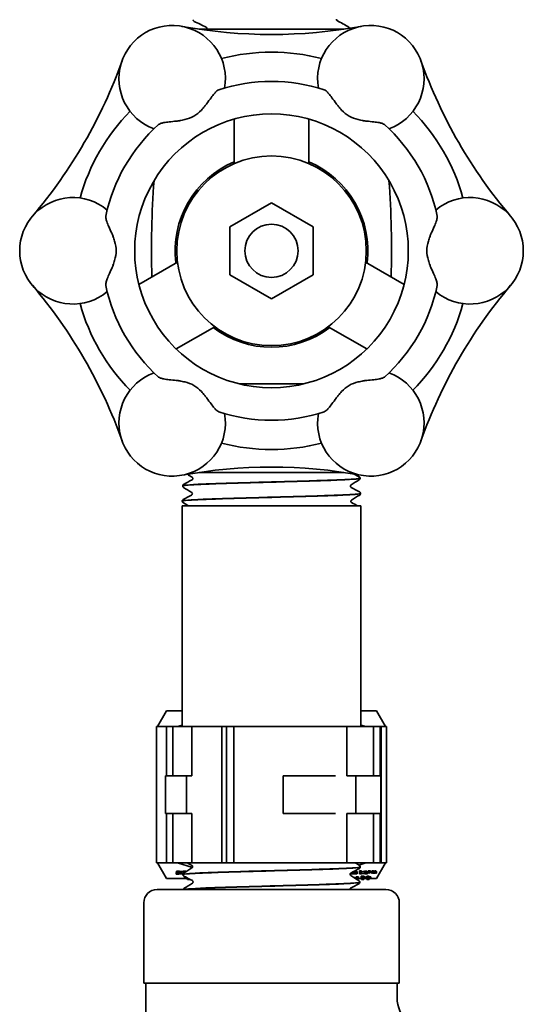
# Model space of a CAD drawing. Units: inches. Extents: x -2 to 184, y 6 to 125.
# Drawn here: x 50 to 52, y 73 to 77 of the extents above; entities that cross this region are included whole.
import ezdxf

# ---------------------------------------------------------------- set-up
doc = ezdxf.new("R2010")
doc.units = ezdxf.units.IN
doc.header["$LTSCALE"] = 12.307692
doc.header["$MEASUREMENT"] = 0
doc.layers.add('Visible Edges(ANSI)', color=7, linetype='Continuous', lineweight=35)

msp = doc.modelspace()

# ---------------------------------------------------------------- linework, layer by layer
at = {"layer": 'Visible Edges(ANSI)'}
for p, q in [((50.835, 77.3915), (51.1546, 77.3915)), ((51.1946, 77.3915), (51.1546, 77.3915)), ((51.1946, 77.3915), (51.5141, 77.3915)), ((50.9996, 76.7607), (50.9996, 76.9697)), ((51.3496, 76.9697), (51.3496, 76.7607)), ((51.1746, 76.5767), (50.9796, 76.4641)), ((51.3696, 76.4641), (51.1746, 76.5767)), ((50.9796, 76.4641), (50.9796, 76.239)), ((51.3696, 76.239), (51.3696, 76.4641)), ((50.5517, 76.194), (50.7327, 76.2985)), ((51.6164, 76.2985), (51.7974, 76.194)), ((50.9796, 76.239), (51.1746, 76.1264)), ((51.1746, 76.1264), (51.3696, 76.239)), ((50.9077, 75.9954), (50.7267, 75.8909)), ((51.6224, 75.8909), (51.4414, 75.9954)), ((51.0256, 75.7265), (51.1125, 75.7265)), ((51.1125, 75.7265), (51.2366, 75.7265)), ((51.2366, 75.7265), (51.3235, 75.7265)), ((50.835, 75.3115), (51.1546, 75.3115)), ((51.1946, 75.3115), (51.1546, 75.3115)), ((51.1946, 75.3115), (51.5141, 75.3115)), ((51.5905, 75.2846), (51.5905, 75.2838)), ((50.7575, 75.2488), (50.7575, 75.2481)), ((51.5927, 75.2131), (51.5927, 75.2123)), ((50.7546, 75.154), (51.5946, 75.154)), ((50.7546, 74.1189), (50.7546, 75.154)), ((50.7553, 75.1773), (50.7553, 75.1766)), ((51.5946, 74.1189), (51.5946, 75.154)), ((50.6391, 74.1195), (50.6814, 74.1927)), ((50.6814, 74.1927), (50.7546, 74.1927)), ((51.5946, 74.1927), (51.6677, 74.1927)), ((51.6677, 74.1927), (51.71, 74.1195)), ((50.6572, 74.1189), (50.6344, 74.1189)), ((50.6344, 73.4792), (50.6344, 74.1189)), ((50.6572, 74.1189), (50.681, 74.1189)), ((50.6842, 74.1189), (50.681, 74.1189)), ((50.681, 73.8876), (50.681, 74.1189)), ((50.6842, 74.1189), (50.7063, 74.1189)), ((50.711, 74.1189), (50.7063, 74.1189)), ((50.8005, 74.1189), (50.711, 74.1189)), ((50.711, 73.8876), (50.711, 74.1189)), ((50.7546, 74.1261), (50.7324, 74.1195)), ((50.8098, 74.1189), (50.8005, 74.1189)), ((50.8005, 73.8876), (50.8005, 74.1189)), ((50.8098, 74.1189), (50.8434, 74.1189)), ((50.8701, 74.1189), (50.8434, 74.1189)), ((50.8701, 74.1189), (50.9411, 74.1189)), ((50.9411, 73.4792), (50.9411, 74.1189)), ((50.9626, 74.1189), (50.9411, 74.1189)), ((50.998, 74.1189), (50.9626, 74.1189)), ((50.9626, 73.4792), (50.9626, 74.1189)), ((50.998, 74.1189), (51.022, 74.1189)), ((50.998, 73.4792), (50.998, 74.1189)), ((51.022, 74.1189), (51.2296, 74.1189)), ((51.2296, 74.1189), (51.2383, 74.1189)), ((51.3913, 74.1189), (51.2383, 74.1189)), ((51.3913, 74.1189), (51.4195, 74.1189)), ((51.4561, 74.1189), (51.4195, 74.1189)), ((51.4561, 74.1189), (51.4822, 74.1189)), ((51.5174, 74.1189), (51.4822, 74.1189)), ((51.5174, 74.1189), (51.5283, 74.1189)), ((51.5283, 74.1189), (51.6539, 74.1189)), ((51.5283, 73.8876), (51.5283, 74.1189)), ((51.6168, 74.1195), (51.5946, 74.1261)), ((51.6539, 74.1189), (51.6604, 74.1189)), ((51.6539, 73.8876), (51.6539, 74.1189)), ((51.6844, 74.1189), (51.6604, 74.1189)), ((51.6844, 73.8876), (51.6844, 74.1189)), ((51.6844, 74.1189), (51.6896, 74.1189)), ((51.7059, 74.1189), (51.6896, 74.1189)), ((51.6896, 73.4792), (51.6896, 74.1189)), ((51.7059, 74.1189), (51.7152, 74.1189)), ((51.7152, 73.4792), (51.7152, 74.1189)), ((50.6775, 73.8876), (50.7755, 73.8876)), ((50.6775, 73.7105), (50.6775, 73.8876)), ((50.7755, 73.7105), (50.7755, 73.8876)), ((50.8007, 73.8876), (50.7755, 73.8876)), ((51.2296, 73.7105), (51.2296, 73.8876)), ((51.4751, 73.8876), (51.2296, 73.8876)), ((51.5713, 73.8876), (51.5277, 73.8876)), ((51.5713, 73.8876), (51.6874, 73.8876)), ((51.5713, 73.7105), (51.5713, 73.8876)), ((51.6874, 73.7105), (51.6874, 73.8876)), ((50.6775, 73.7105), (50.7755, 73.7105)), ((50.681, 73.4792), (50.681, 73.7105)), ((50.711, 73.4792), (50.711, 73.7105)), ((50.8007, 73.7105), (50.7755, 73.7105)), ((50.8005, 73.4792), (50.8005, 73.7105)), ((51.4751, 73.7105), (51.2296, 73.7105)), ((51.5713, 73.7105), (51.5277, 73.7105)), ((51.5283, 73.4792), (51.5283, 73.7105)), ((51.5713, 73.7105), (51.6874, 73.7105)), ((51.6539, 73.4792), (51.6539, 73.7105)), ((51.6844, 73.4792), (51.6844, 73.7105)), ((50.6344, 73.4792), (50.6572, 73.4792)), ((50.6814, 73.4053), (50.6391, 73.4786)), ((50.681, 73.4792), (50.6572, 73.4792)), ((50.681, 73.4792), (50.6842, 73.4792)), ((50.7063, 73.4792), (50.6842, 73.4792)), ((50.7063, 73.4792), (50.711, 73.4792)), ((50.711, 73.4792), (50.8005, 73.4792)), ((50.7324, 73.4786), (50.8031, 73.4574)), ((50.8005, 73.4792), (50.8098, 73.4792)), ((50.8434, 73.4792), (50.8098, 73.4792)), ((50.8434, 73.4792), (50.8701, 73.4792)), ((50.9411, 73.4792), (50.8701, 73.4792)), ((50.9411, 73.4792), (50.9626, 73.4792)), ((50.9626, 73.4792), (50.998, 73.4792)), ((50.998, 73.4792), (51.022, 73.4792)), ((51.022, 73.4792), (51.2296, 73.4792)), ((51.2296, 73.4792), (51.2383, 73.4792)), ((51.3913, 73.4792), (51.2383, 73.4792)), ((51.3913, 73.4792), (51.4195, 73.4792)), ((51.4561, 73.4792), (51.4195, 73.4792)), ((51.4561, 73.4792), (51.4822, 73.4792)), ((51.5174, 73.4792), (51.4822, 73.4792)), ((51.5174, 73.4792), (51.5283, 73.4792)), ((51.5283, 73.4792), (51.6539, 73.4792)), ((51.5846, 73.4689), (51.6168, 73.4786)), ((51.6539, 73.4792), (51.6604, 73.4792)), ((51.6844, 73.4792), (51.6604, 73.4792)), ((51.71, 73.4786), (51.6677, 73.4053)), ((51.6844, 73.4792), (51.6896, 73.4792)), ((51.7059, 73.4792), (51.6896, 73.4792)), ((51.7059, 73.4792), (51.7152, 73.4792)), ((50.7269, 73.4339), (50.7292, 73.4343)), ((50.7269, 73.4339), (50.7269, 73.426)), ((50.7269, 73.426), (50.7445, 73.429)), ((50.7395, 73.426), (50.7269, 73.426)), ((50.7292, 73.4394), (50.7418, 73.4394)), ((50.7292, 73.4394), (50.7292, 73.4316)), ((50.7445, 73.429), (50.7292, 73.4316)), ((50.7292, 73.4316), (50.7418, 73.4316)), ((50.7509, 73.4279), (50.7395, 73.426)), ((50.7418, 73.4394), (50.7508, 73.4379)), ((50.7418, 73.4394), (50.7418, 73.4316)), ((50.7418, 73.4316), (50.7508, 73.4301)), ((50.7508, 73.4379), (50.7598, 73.4394)), ((50.7508, 73.4379), (50.7508, 73.4301)), ((50.7508, 73.4301), (50.7598, 73.4316)), ((50.7589, 73.4266), (50.7509, 73.4279)), ((50.7606, 73.4296), (50.7572, 73.429)), ((50.7572, 73.429), (50.7598, 73.4286)), ((50.7598, 73.4394), (50.7725, 73.4394)), ((50.7598, 73.4394), (50.7598, 73.4316)), ((50.7598, 73.4316), (50.763, 73.4316)), ((50.7725, 73.4394), (50.7725, 73.4374)), ((51.5571, 73.4366), (51.5571, 73.4317)), ((51.5573, 73.4306), (51.5573, 73.428)), ((51.577, 73.4372), (51.577, 73.4293)), ((51.5875, 73.4413), (51.5968, 73.4413)), ((51.5875, 73.4413), (51.5875, 73.4334)), ((51.5875, 73.427), (51.5875, 73.4334)), ((51.5875, 73.4334), (51.5968, 73.4334)), ((51.5968, 73.427), (51.5875, 73.427)), ((51.5916, 73.4594), (51.5916, 73.4602)), ((51.5968, 73.4413), (51.5968, 73.4334)), ((51.5968, 73.4376), (51.6114, 73.4395)), ((51.5968, 73.4334), (51.5968, 73.4297)), ((51.5968, 73.4297), (51.6114, 73.4316)), ((51.6135, 73.427), (51.5968, 73.4291)), ((51.5968, 73.4291), (51.5968, 73.427)), ((51.6229, 73.4316), (51.6062, 73.4294)), ((51.6062, 73.4294), (51.6253, 73.427)), ((51.6114, 73.4395), (51.6229, 73.4395)), ((51.6114, 73.4395), (51.6114, 73.4316)), ((51.6114, 73.4316), (51.6229, 73.4316)), ((51.6253, 73.427), (51.6135, 73.427)), ((51.6229, 73.4395), (51.6229, 73.4316)), ((51.6229, 73.4352), (51.6253, 73.4349)), ((51.6253, 73.4349), (51.6253, 73.427)), ((51.628, 73.4414), (51.6392, 73.4414)), ((51.628, 73.4414), (51.628, 73.4336)), ((51.628, 73.4331), (51.628, 73.4336)), ((51.628, 73.4336), (51.6392, 73.4336)), ((51.6317, 73.4331), (51.628, 73.4331)), ((51.6317, 73.431), (51.6317, 73.4331)), ((51.6354, 73.431), (51.6317, 73.431)), ((51.6392, 73.4331), (51.6354, 73.4331)), ((51.6354, 73.4331), (51.6354, 73.431)), ((51.6392, 73.4414), (51.6392, 73.4336)), ((51.6392, 73.4336), (51.6392, 73.4331)), ((51.6438, 73.4389), (51.6473, 73.4414)), ((51.6438, 73.4389), (51.6438, 73.431)), ((51.6438, 73.431), (51.6473, 73.4336)), ((51.6476, 73.431), (51.6438, 73.431)), ((51.6473, 73.4414), (51.6512, 73.4414)), ((51.6473, 73.4414), (51.6473, 73.4336)), ((51.6473, 73.4336), (51.6512, 73.4336)), ((51.6498, 73.4326), (51.6476, 73.431)), ((51.6541, 73.431), (51.6498, 73.4326)), ((51.6512, 73.4414), (51.6559, 73.4397)), ((51.6512, 73.4414), (51.6512, 73.4336)), ((51.6512, 73.4336), (51.6559, 73.4318)), ((51.6577, 73.431), (51.6541, 73.431)), ((51.6559, 73.4397), (51.6607, 73.4414)), ((51.6559, 73.4397), (51.6559, 73.4318)), ((51.6559, 73.4318), (51.6607, 73.4336)), ((51.6621, 73.4326), (51.6577, 73.431)), ((51.6607, 73.4414), (51.6645, 73.4414)), ((51.6607, 73.4414), (51.6607, 73.4336)), ((51.6607, 73.4336), (51.6645, 73.4336)), ((51.6643, 73.431), (51.6621, 73.4326)), ((51.6681, 73.431), (51.6643, 73.431)), ((51.6645, 73.4414), (51.6681, 73.4389)), ((51.6645, 73.4414), (51.6645, 73.4336)), ((51.6645, 73.4336), (51.6681, 73.431)), ((51.6681, 73.4389), (51.6681, 73.431)), ((50.6814, 73.4053), (50.7748, 73.4053)), ((50.7586, 73.4237), (50.7586, 73.4244)), ((50.7668, 73.415), (50.7668, 73.4079)), ((50.7668, 73.4079), (50.7717, 73.4085)), ((50.7748, 73.4079), (50.7668, 73.4079)), ((50.7717, 73.4124), (50.7717, 73.4085)), ((50.7717, 73.4085), (50.7788, 73.4085)), ((50.7748, 73.4047), (50.7748, 73.4079)), ((50.7828, 73.4047), (50.7748, 73.4047)), ((50.7796, 73.4047), (50.7796, 73.4007)), ((50.7796, 73.4007), (50.7883, 73.4034)), ((50.7881, 73.4007), (50.7796, 73.4007)), ((50.7828, 73.4064), (50.7828, 73.4047)), ((50.7915, 73.4017), (50.7881, 73.4007)), ((51.563, 73.4099), (51.563, 73.4095)), ((51.5714, 73.4106), (51.5714, 73.4042)), ((51.5722, 73.4143), (51.5834, 73.4143)), ((51.5722, 73.4143), (51.5722, 73.4064)), ((51.5722, 73.4038), (51.5722, 73.4064)), ((51.5722, 73.4064), (51.5834, 73.4064)), ((51.5834, 73.4143), (51.5834, 73.4064)), ((51.5834, 73.4064), (51.5834, 73.4041)), ((51.5834, 73.4053), (51.5967, 73.4053)), ((51.5894, 73.3879), (51.5894, 73.3887)), ((51.5951, 73.4157), (51.5951, 73.4078)), ((51.5967, 73.4072), (51.5967, 73.4064)), ((51.5967, 73.4009), (51.5967, 73.4064)), ((51.5967, 73.4064), (51.608, 73.4064)), ((51.608, 73.4009), (51.5967, 73.4009)), ((51.6023, 73.4166), (51.6023, 73.4087)), ((51.608, 73.4072), (51.608, 73.4064)), ((51.608, 73.4064), (51.608, 73.4009)), ((51.608, 73.4053), (51.6165, 73.4053)), ((51.6096, 73.4157), (51.6096, 73.4078)), ((51.6165, 73.4143), (51.6221, 73.4143)), ((51.6165, 73.4143), (51.6165, 73.4064)), ((51.6165, 73.4053), (51.6165, 73.4064)), ((51.6165, 73.4064), (51.6221, 73.4064)), ((51.6221, 73.4053), (51.6165, 73.4053)), ((51.6221, 73.4165), (51.6333, 73.4165)), ((51.6221, 73.4165), (51.6221, 73.4086)), ((51.6221, 73.4064), (51.6221, 73.4086)), ((51.6221, 73.4086), (51.6333, 73.4086)), ((51.6221, 73.4009), (51.6221, 73.4053)), ((51.6333, 73.4009), (51.6221, 73.4009)), ((51.6333, 73.4165), (51.6333, 73.4086)), ((51.6333, 73.4143), (51.6405, 73.4143)), ((51.6333, 73.4086), (51.6333, 73.4064)), ((51.6333, 73.4064), (51.6405, 73.4064)), ((51.6405, 73.4053), (51.6333, 73.4053)), ((51.6333, 73.4053), (51.6333, 73.4009)), ((51.6405, 73.4143), (51.6405, 73.4064)), ((51.6405, 73.4064), (51.6405, 73.4053)), ((51.6405, 73.4053), (51.6677, 73.4053)), ((50.6371, 73.354), (51.7121, 73.354)), ((50.5746, 72.914), (50.5746, 73.2915)), ((51.7746, 72.914), (51.7746, 73.2915)), ((50.5746, 72.914), (51.7746, 72.914)), ((50.5846, 71.279), (50.5846, 72.914)), ((51.7646, 72.8465), (51.7646, 72.914))]:
    msp.add_line(p, q, dxfattribs=at)
for radius in [0.445, 0.125]:
    msp.add_circle((51.1746, 76.3515), radius, dxfattribs=at)
for centre, radius, start, end in [((50.7083, 77.1591), 0.25, 349.9468, 250.0532), ((51.1746, 79.7035), 2.3368, 259.616, 280.384), ((51.6408, 77.1591), 0.25, 289.9468, 190.0532), ((51.1746, 76.3515), 0.9325, 75.4072, 104.5928), ((48.2717, 78.0275), 2.3368, 319.616, 340.384), ((54.0775, 78.0275), 2.3368, 199.616, 220.384), ((51.1746, 76.3515), 0.795, 71.8304, 108.1696), ((50.7083, 77.1591), 0.2, 319.7983, 324.4571), ((51.6408, 77.1591), 0.2, 215.5429, 220.2017), ((51.1746, 76.3515), 0.9325, 135.4072, 164.5928), ((51.1746, 76.3515), 0.6425, 90, 210), ((51.1746, 76.3515), 0.6425, 330, 90), ((51.1746, 76.3515), 0.9325, 15.4072, 44.5928), ((51.1746, 76.3515), 0.795, 131.8304, 168.1696), ((50.7083, 77.1591), 0.2, 275.5429, 280.2017), ((51.6408, 77.1591), 0.2, 259.7983, 264.4571), ((51.1746, 76.3515), 0.795, 11.8304, 48.1696), ((51.1746, 76.3515), 0.4525, 112.7518, 187.2482), ((51.1746, 76.3515), 0.4525, 352.7518, 67.2482), ((55.1109, 76.3515), 4.5, 175.7999, 181.5582), ((47.2382, 76.3515), 4.5, 358.4418, 4.2001), ((50.2421, 76.3515), 0.25, 49.9468, 310.0532), ((52.1071, 76.3515), 0.25, 229.9468, 130.0532), ((50.2421, 76.3515), 0.2, 19.7983, 24.4571), ((52.1071, 76.3515), 0.2, 155.5429, 160.2017), ((50.2421, 76.3515), 0.2, 335.5429, 340.2017), ((52.1071, 76.3515), 0.2, 199.7983, 204.4571), ((48.2717, 74.6755), 2.3368, 19.616, 40.384), ((51.1746, 76.3515), 0.795, 191.8304, 228.1696), ((51.1746, 76.3515), 0.795, 311.8304, 348.1696), ((54.0775, 74.6755), 2.3368, 139.616, 160.384), ((51.1746, 76.3515), 0.9325, 195.4072, 224.5928), ((51.1746, 76.3515), 0.9325, 315.4072, 344.5928), ((51.1746, 76.3515), 0.6425, 210, 330), ((51.1746, 76.3515), 0.4525, 232.7518, 307.2482), ((50.7083, 75.544), 0.25, 109.9468, 10.0532), ((50.7083, 75.544), 0.2, 79.7983, 84.4571), ((51.6408, 75.544), 0.25, 169.9468, 70.0532), ((51.6408, 75.544), 0.2, 95.5429, 100.2017), ((50.7083, 75.544), 0.2, 35.5429, 40.2017), ((51.6408, 75.544), 0.2, 139.7983, 144.4571), ((51.1746, 76.3515), 0.795, 251.8304, 288.1696), ((51.1746, 76.3515), 0.9325, 255.4072, 284.5928), ((51.1746, 72.9996), 2.3368, 79.616, 100.384), ((50.6371, 73.2915), 0.0625, 90, 180), ((51.7121, 73.2915), 0.0625, 0, 90), ((51.9246, 72.8465), 0.16, 180, 270)]:
    msp.add_arc(centre, radius, start, end, dxfattribs=at)
for centre, major_axis, ratio, start_param, end_param in [((50.6384, 74.198), (0, -0.0791), 0.069756, 6.283185, 6.403276), ((50.7285, 74.2104), (0, -0.0915), 0.374607, 6.283164, 6.394842), ((51.6206, 74.2104), (0, -0.0915), 0.374607, 6.171528, 6.283207), ((51.7107, 74.198), (0, -0.0791), 0.069756, 6.163094, 6.283186), ((50.6384, 73.4), (0, 0.0791), 0.069756, 6.163094, 6.283186), ((50.7285, 73.3876), (0, 0.0915), 0.374607, 6.171528, 6.283207), ((51.6206, 73.3876), (0, 0.0915), 0.374607, 6.283164, 6.394842), ((51.7107, 73.4), (0, 0.0791), 0.069756, 6.283185, 6.403276)]:
    msp.add_ellipse(centre, major_axis=major_axis, ratio=ratio, start_param=start_param, end_param=end_param, dxfattribs=at)
for points, knots in [([(50.8113, 77.4283), (50.8105, 77.4287), (50.8095, 77.4292), (50.8078, 77.4308), (50.8072, 77.4315), (50.8061, 77.4335), (50.8057, 77.4348), (50.8056, 77.4362)], [0, 0, 0, 0, 0.03668115, 0.03668115, 0.05567859, 0.05567859, 0.07538558, 0.07538558, 0.07538558, 0.07538558]), ([(50.8714, 77.3951), (50.8713, 77.3968), (50.8706, 77.3983), (50.8694, 77.4), (50.8689, 77.4004), (50.8683, 77.4008), (50.8681, 77.4009), (50.8681, 77.4009)], [0, 0, 0, 0, 0.02710111, 0.02710111, 0.05033215, 0.05033215, 0.07463557, 0.07463557, 0.07463557, 0.07463557]), ([(51.4791, 77.4386), (51.4791, 77.4369), (51.4797, 77.4352), (51.4809, 77.4334), (51.4814, 77.433), (51.482, 77.4325), (51.4822, 77.4324), (51.4823, 77.4323)], [0, 0, 0, 0, 0.02713997, 0.02713997, 0.04994755, 0.04994755, 0.06688491, 0.06688491, 0.06688491, 0.06688491]), ([(51.5372, 77.4015), (51.538, 77.401), (51.5389, 77.4004), (51.5405, 77.3987), (51.541, 77.3979), (51.5416, 77.3966), (51.5417, 77.3962), (51.5419, 77.3958)], [0, 0, 0, 0, 0.03274534, 0.03274534, 0.04981788, 0.04981788, 0.0561098, 0.0561098, 0.0561098, 0.0561098]), ([(50.8706, 77.3915), (50.8707, 77.3917), (50.8707, 77.3918), (50.8712, 77.3929), (50.8714, 77.394), (50.8714, 77.3951)], [0.04626663, 0.04626663, 0.04626663, 0.04626663, 0.04931304, 0.04931304, 0.06691286, 0.06691286, 0.06691286, 0.06691286]), ([(50.871, 77.0428), (50.8772, 77.0515), (50.8846, 77.0618), (50.8956, 77.0767), (50.9015, 77.0842), (50.9101, 77.0941), (50.9146, 77.0988), (50.921, 77.1041), (50.9242, 77.1061), (50.9266, 77.1069)], [-0.2360663, -0.2360663, -0.2360663, -0.2360663, -0.1551332, -0.1551332, -0.0903269, -0.0903269, -0.0393545, -0.0393545, 0, 0, 0, 0]), ([(51.4225, 77.1069), (51.4249, 77.1061), (51.4281, 77.1041), (51.4345, 77.0988), (51.439, 77.0941), (51.4476, 77.0842), (51.4535, 77.0767), (51.4645, 77.0618), (51.4719, 77.0515), (51.4781, 77.0428)], [0, 0, 0, 0, 0.0393545, 0.0393545, 0.0903269, 0.0903269, 0.1551332, 0.1551332, 0.2360663, 0.2360663, 0.2360663, 0.2360663]), ([(50.7437, 76.9623), (50.7515, 76.9637), (50.7594, 76.9652), (50.7824, 76.9708), (50.7972, 76.9759), (50.8099, 76.9832), (50.8225, 76.9905), (50.8343, 77.0008), (50.8506, 77.0179), (50.856, 77.024), (50.8611, 77.03)], [-0.168104, -0.168104, -0.168104, -0.168104, -0.1113098, -0.1113098, 0, 0, 0, 0.1113098, 0.1113098, 0.168104, 0.168104, 0.168104, 0.168104]), ([(51.4881, 77.03), (51.4931, 77.024), (51.4985, 77.0179), (51.5148, 77.0008), (51.5266, 76.9905), (51.5392, 76.9832), (51.5519, 76.9759), (51.5667, 76.9708), (51.5897, 76.9652), (51.5976, 76.9637), (51.6054, 76.9623)], [-0.168104, -0.168104, -0.168104, -0.168104, -0.1113098, -0.1113098, 0, 0, 0, 0.1113098, 0.1113098, 0.168104, 0.168104, 0.168104, 0.168104]), ([(50.6443, 76.9439), (50.6463, 76.9456), (50.6496, 76.9474), (50.6574, 76.9503), (50.6637, 76.9518), (50.6766, 76.9544), (50.686, 76.9557), (50.7044, 76.9578), (50.7171, 76.959), (50.7276, 76.96)], [0, 0, 0, 0, 0.0393545, 0.0393545, 0.0903269, 0.0903269, 0.1551332, 0.1551332, 0.2360663, 0.2360663, 0.2360663, 0.2360663]), ([(51.6215, 76.96), (51.6321, 76.959), (51.6447, 76.9578), (51.6631, 76.9557), (51.6725, 76.9544), (51.6855, 76.9518), (51.6917, 76.9503), (51.6995, 76.9474), (51.7028, 76.9456), (51.7048, 76.9439)], [-0.2360663, -0.2360663, -0.2360663, -0.2360663, -0.1551332, -0.1551332, -0.0903269, -0.0903269, -0.0393545, -0.0393545, 0, 0, 0, 0]), ([(50.4241, 76.4343), (50.4197, 76.444), (50.4145, 76.4555), (50.4071, 76.4725), (50.4035, 76.4814), (50.3992, 76.4938), (50.3975, 76.5), (50.3961, 76.5082), (50.3959, 76.512), (50.3964, 76.5145)], [-0.2360663, -0.2360663, -0.2360663, -0.2360663, -0.1551332, -0.1551332, -0.0903269, -0.0903269, -0.0393545, -0.0393545, 0, 0, 0, 0]), ([(51.9527, 76.5145), (51.9532, 76.512), (51.953, 76.5082), (51.9517, 76.5), (51.9499, 76.4938), (51.9456, 76.4814), (51.942, 76.4725), (51.9347, 76.4555), (51.9294, 76.444), (51.925, 76.4343)], [0, 0, 0, 0, 0.0393545, 0.0393545, 0.0903269, 0.0903269, 0.1551332, 0.1551332, 0.2360663, 0.2360663, 0.2360663, 0.2360663]), ([(50.4302, 76.2838), (50.4329, 76.2912), (50.4355, 76.2989), (50.4422, 76.3216), (50.4452, 76.3369), (50.4452, 76.3515), (50.4452, 76.3661), (50.4422, 76.3815), (50.4355, 76.4042), (50.4329, 76.4118), (50.4302, 76.4193)], [-0.168104, -0.168104, -0.168104, -0.168104, -0.1113098, -0.1113098, 0, 0, 0, 0.1113098, 0.1113098, 0.168104, 0.168104, 0.168104, 0.168104]), ([(51.9189, 76.4193), (51.9162, 76.4118), (51.9136, 76.4042), (51.9069, 76.3815), (51.9039, 76.3661), (51.9039, 76.3515), (51.9039, 76.3369), (51.9069, 76.3216), (51.9136, 76.2989), (51.9162, 76.2912), (51.9189, 76.2838)], [-0.168104, -0.168104, -0.168104, -0.168104, -0.1113098, -0.1113098, 0, 0, 0, 0.1113098, 0.1113098, 0.168104, 0.168104, 0.168104, 0.168104]), ([(50.3964, 76.1885), (50.3959, 76.1911), (50.3961, 76.1949), (50.3975, 76.203), (50.3992, 76.2092), (50.4035, 76.2217), (50.4071, 76.2305), (50.4145, 76.2475), (50.4197, 76.2591), (50.4241, 76.2687)], [0, 0, 0, 0, 0.0393545, 0.0393545, 0.0903269, 0.0903269, 0.1551332, 0.1551332, 0.2360663, 0.2360663, 0.2360663, 0.2360663]), ([(51.925, 76.2687), (51.9294, 76.2591), (51.9347, 76.2475), (51.942, 76.2305), (51.9456, 76.2217), (51.9499, 76.2092), (51.9517, 76.203), (51.953, 76.1949), (51.9532, 76.1911), (51.9527, 76.1885)], [-0.2360663, -0.2360663, -0.2360663, -0.2360663, -0.1551332, -0.1551332, -0.0903269, -0.0903269, -0.0393545, -0.0393545, 0, 0, 0, 0]), ([(50.7276, 75.743), (50.7171, 75.7441), (50.7044, 75.7453), (50.686, 75.7474), (50.6766, 75.7487), (50.6637, 75.7512), (50.6574, 75.7528), (50.6496, 75.7557), (50.6463, 75.7574), (50.6443, 75.7592)], [-0.2360663, -0.2360663, -0.2360663, -0.2360663, -0.1551332, -0.1551332, -0.0903269, -0.0903269, -0.0393545, -0.0393545, 0, 0, 0, 0]), ([(50.8611, 75.6731), (50.856, 75.6791), (50.8506, 75.6851), (50.8343, 75.7023), (50.8225, 75.7126), (50.8099, 75.7199), (50.7972, 75.7272), (50.7824, 75.7322), (50.7594, 75.7378), (50.7515, 75.7394), (50.7437, 75.7408)], [-0.168104, -0.168104, -0.168104, -0.168104, -0.1113098, -0.1113098, 0, 0, 0, 0.1113098, 0.1113098, 0.168104, 0.168104, 0.168104, 0.168104]), ([(51.6054, 75.7408), (51.5976, 75.7394), (51.5897, 75.7378), (51.5667, 75.7322), (51.5519, 75.7272), (51.5392, 75.7199), (51.5266, 75.7126), (51.5148, 75.7023), (51.4985, 75.6851), (51.4931, 75.6791), (51.4881, 75.6731)], [-0.168104, -0.168104, -0.168104, -0.168104, -0.1113098, -0.1113098, 0, 0, 0, 0.1113098, 0.1113098, 0.168104, 0.168104, 0.168104, 0.168104]), ([(51.7048, 75.7592), (51.7028, 75.7574), (51.6995, 75.7557), (51.6917, 75.7528), (51.6855, 75.7512), (51.6725, 75.7487), (51.6631, 75.7474), (51.6447, 75.7453), (51.6321, 75.7441), (51.6215, 75.743)], [0, 0, 0, 0, 0.0393545, 0.0393545, 0.0903269, 0.0903269, 0.1551332, 0.1551332, 0.2360663, 0.2360663, 0.2360663, 0.2360663]), ([(50.9266, 75.5962), (50.9242, 75.597), (50.921, 75.599), (50.9146, 75.6043), (50.9101, 75.6089), (50.9015, 75.6189), (50.8956, 75.6264), (50.8846, 75.6413), (50.8772, 75.6516), (50.871, 75.6602)], [0, 0, 0, 0, 0.0393545, 0.0393545, 0.0903269, 0.0903269, 0.1551332, 0.1551332, 0.2360663, 0.2360663, 0.2360663, 0.2360663]), ([(51.4781, 75.6602), (51.4719, 75.6516), (51.4645, 75.6413), (51.4535, 75.6264), (51.4476, 75.6189), (51.439, 75.6089), (51.4345, 75.6043), (51.4281, 75.599), (51.4249, 75.597), (51.4225, 75.5962)], [-0.2360663, -0.2360663, -0.2360663, -0.2360663, -0.1551332, -0.1551332, -0.0903269, -0.0903269, -0.0393545, -0.0393545, 0, 0, 0, 0]), ([(51.5905, 75.2846), (51.5905, 75.2845), (51.5905, 75.2845), (51.5899, 75.2829), (51.5788, 75.2815), (51.5366, 75.2785), (51.5059, 75.277), (51.4289, 75.2741), (51.3833, 75.2726), (51.2831, 75.2696), (51.2294, 75.2682), (51.1209, 75.2652), (51.0671, 75.2637), (50.9666, 75.2608), (50.9208, 75.2593), (50.8434, 75.2563), (50.8125, 75.2549), (50.7698, 75.2519), (50.7584, 75.2504), (50.7575, 75.2489), (50.7575, 75.2489), (50.7575, 75.2488)], [53.675762, 53.675762, 53.675762, 53.675762, 53.688724, 53.688724, 54.101399, 54.101399, 54.514208, 54.514208, 54.927151, 54.927151, 55.340229, 55.340229, 55.753441, 55.753441, 56.166787, 56.166787, 56.580268, 56.580268, 56.993882, 56.993882, 57.008662, 57.008662, 57.008662, 57.008662]), ([(50.7575, 75.248), (50.7575, 75.2492), (50.7641, 75.2504), (50.7937, 75.253), (50.8201, 75.2545), (50.8899, 75.2575), (50.9326, 75.2589), (51.0287, 75.2619), (51.0813, 75.2634), (51.1893, 75.2663), (51.2438, 75.2678), (51.3476, 75.2708), (51.3958, 75.2722), (51.4798, 75.2752), (51.5146, 75.2767), (51.5662, 75.2796), (51.5824, 75.2811), (51.5897, 75.283), (51.5905, 75.2834), (51.5905, 75.2838)], [8.814029, 8.814029, 8.814029, 8.814029, 9.142496, 9.142496, 9.556518, 9.556518, 9.970405, 9.970405, 10.384158, 10.384158, 10.797777, 10.797777, 11.211261, 11.211261, 11.624611, 11.624611, 12.037826, 12.037826, 12.151113, 12.151113, 12.151113, 12.151113]), ([(50.8018, 75.2769), (50.8021, 75.277), (50.8026, 75.2773), (50.8037, 75.2785), (50.8041, 75.2791), (50.8049, 75.2806), (50.8052, 75.2817), (50.8052, 75.2827)], [0, 0, 0, 0, 0.02710725, 0.02710725, 0.0414806, 0.0414806, 0.05645733, 0.05645733, 0.05645733, 0.05645733]), ([(50.8052, 75.2827), (50.8053, 75.2842), (50.8048, 75.2856), (50.8037, 75.2875), (50.8032, 75.288), (50.8025, 75.2886), (50.8022, 75.2888), (50.8021, 75.2889)], [0, 0, 0, 0, 0.02063995, 0.02063995, 0.03848393, 0.03848393, 0.05132128, 0.05132128, 0.05132128, 0.05132128]), ([(51.5859, 75.2913), (51.5866, 75.2909), (51.5874, 75.2905), (51.5887, 75.2891), (51.5892, 75.2884), (51.5901, 75.2867), (51.5904, 75.2857), (51.5905, 75.2846)], [0, 0, 0, 0, 0.02724988, 0.02724988, 0.04154188, 0.04154188, 0.05640068, 0.05640068, 0.05640068, 0.05640068]), ([(51.5905, 75.2838), (51.5905, 75.2823), (51.59, 75.2808), (51.5888, 75.2788), (51.5881, 75.2782), (51.5872, 75.2774), (51.5868, 75.2771), (51.5865, 75.2769)], [0, 0, 0, 0, 0.01994915, 0.01994915, 0.03825267, 0.03825267, 0.05117485, 0.05117485, 0.05117485, 0.05117485]), ([(50.7575, 75.2488), (50.7576, 75.2503), (50.7582, 75.2517), (50.7594, 75.2536), (50.7601, 75.2542), (50.7612, 75.255), (50.7616, 75.2553), (50.7621, 75.2555)], [0, 0, 0, 0, 0.01994474, 0.01994474, 0.0386185, 0.0386185, 0.05637587, 0.05637587, 0.05637587, 0.05637587]), ([(50.7615, 75.2411), (50.7609, 75.2415), (50.7601, 75.2421), (50.7588, 75.2437), (50.7584, 75.2444), (50.7577, 75.246), (50.7575, 75.247), (50.7575, 75.248)], [0, 0, 0, 0, 0.02468855, 0.02468855, 0.03770934, 0.03770934, 0.05120119, 0.05120119, 0.05120119, 0.05120119]), ([(51.5482, 75.2531), (51.5478, 75.2529), (51.5472, 75.2525), (51.5462, 75.2511), (51.5458, 75.2505), (51.5452, 75.2489), (51.545, 75.2479), (51.545, 75.247)], [0, 0, 0, 0, 0.02465061, 0.02465061, 0.03775733, 0.03775733, 0.05134509, 0.05134509, 0.05134509, 0.05134509]), ([(51.545, 75.247), (51.5451, 75.2455), (51.5456, 75.2441), (51.5467, 75.2425), (51.5472, 75.242), (51.548, 75.2414), (51.5483, 75.2412), (51.5484, 75.2411)], [0, 0, 0, 0, 0.02060591, 0.02060591, 0.03868897, 0.03868897, 0.05644268, 0.05644268, 0.05644268, 0.05644268]), ([(50.7553, 75.1765), (50.7552, 75.1779), (50.7643, 75.1793), (50.8011, 75.1821), (50.8301, 75.1836), (50.9044, 75.1865), (50.949, 75.188), (51.048, 75.191), (51.1015, 75.1924), (51.2105, 75.1954), (51.265, 75.1969), (51.3676, 75.1998), (51.4147, 75.2013), (51.4956, 75.2043), (51.5284, 75.2057), (51.5754, 75.2087), (51.589, 75.2102), (51.5925, 75.2119), (51.5927, 75.2121), (51.5927, 75.2123)], [2.116098, 2.116098, 2.116098, 2.116098, 2.499861, 2.499861, 2.916033, 2.916033, 3.332072, 3.332072, 3.747976, 3.747976, 4.163746, 4.163746, 4.579381, 4.579381, 4.994882, 4.994882, 5.410248, 5.410248, 5.470637, 5.470637, 5.470637, 5.470637]), ([(51.5927, 75.2131), (51.5928, 75.2117), (51.5843, 75.2104), (51.5487, 75.2076), (51.5202, 75.2061), (51.4468, 75.2031), (51.4025, 75.2017), (51.304, 75.1987), (51.2506, 75.1972), (51.1417, 75.1943), (51.0872, 75.1928), (50.9842, 75.1898), (50.9367, 75.1884), (50.8551, 75.1854), (50.8218, 75.1839), (50.7739, 75.181), (50.7597, 75.1795), (50.7556, 75.1778), (50.7553, 75.1775), (50.7553, 75.1773)], [60.347904, 60.347904, 60.347904, 60.347904, 60.722458, 60.722458, 61.137416, 61.137416, 61.552508, 61.552508, 61.967734, 61.967734, 62.383094, 62.383094, 62.798589, 62.798589, 63.214218, 63.214218, 63.629981, 63.629981, 63.698334, 63.698334, 63.698334, 63.698334]), ([(50.7553, 75.1773), (50.7554, 75.1788), (50.756, 75.1802), (50.7572, 75.1821), (50.7579, 75.1827), (50.7589, 75.1835), (50.7594, 75.1838), (50.7598, 75.184)], [0, 0, 0, 0, 0.01994607, 0.01994607, 0.03861888, 0.03861888, 0.05637272, 0.05637272, 0.05637272, 0.05637272]), ([(50.7996, 75.2054), (50.7998, 75.2055), (50.8003, 75.2058), (50.8014, 75.207), (50.8019, 75.2076), (50.8027, 75.2091), (50.8029, 75.2102), (50.803, 75.2112)], [0, 0, 0, 0, 0.02710998, 0.02710998, 0.04148434, 0.04148434, 0.05646212, 0.05646212, 0.05646212, 0.05646212]), ([(50.803, 75.2112), (50.803, 75.2127), (50.8026, 75.2141), (50.8015, 75.216), (50.8009, 75.2165), (50.8002, 75.2171), (50.8, 75.2173), (50.7998, 75.2174)], [0, 0, 0, 0, 0.02063745, 0.02063745, 0.0384823, 0.0384823, 0.05132569, 0.05132569, 0.05132569, 0.05132569]), ([(51.5504, 75.1816), (51.5501, 75.1814), (51.5495, 75.181), (51.5484, 75.1796), (51.548, 75.179), (51.5474, 75.1774), (51.5472, 75.1764), (51.5473, 75.1755)], [0, 0, 0, 0, 0.02465294, 0.02465294, 0.03776062, 0.03776062, 0.05134948, 0.05134948, 0.05134948, 0.05134948]), ([(51.5882, 75.2198), (51.5888, 75.2194), (51.5896, 75.219), (51.591, 75.2176), (51.5915, 75.2169), (51.5923, 75.2152), (51.5926, 75.2142), (51.5927, 75.2131)], [0, 0, 0, 0, 0.02724813, 0.02724813, 0.04153943, 0.04153943, 0.0563975, 0.0563975, 0.0563975, 0.0563975]), ([(51.5927, 75.2123), (51.5927, 75.2108), (51.5922, 75.2093), (51.591, 75.2073), (51.5904, 75.2067), (51.5894, 75.2059), (51.5891, 75.2056), (51.5887, 75.2054)], [0, 0, 0, 0, 0.01995058, 0.01995058, 0.03825337, 0.03825337, 0.05117181, 0.05117181, 0.05117181, 0.05117181]), ([(50.7593, 75.1696), (50.7586, 75.17), (50.7578, 75.1706), (50.7566, 75.1722), (50.7562, 75.1729), (50.7555, 75.1745), (50.7553, 75.1755), (50.7553, 75.1765)], [0, 0, 0, 0, 0.02468698, 0.02468698, 0.03770708, 0.03770708, 0.05119817, 0.05119817, 0.05119817, 0.05119817]), ([(51.5473, 75.1755), (51.5473, 75.174), (51.5478, 75.1726), (51.5489, 75.171), (51.5495, 75.1705), (51.5502, 75.1699), (51.5505, 75.1697), (51.5507, 75.1696)], [0, 0, 0, 0, 0.02060347, 0.02060347, 0.03868762, 0.03868762, 0.05644744, 0.05644744, 0.05644744, 0.05644744]), ([(50.7586, 73.4236), (50.7585, 73.4251), (50.769, 73.4266), (50.8099, 73.4296), (50.84, 73.431), (50.9161, 73.434), (50.9613, 73.4355), (51.061, 73.4384), (51.1145, 73.4399), (51.223, 73.4429), (51.2769, 73.4443), (51.3779, 73.4473), (51.4241, 73.4488), (51.5024, 73.4517), (51.5339, 73.4532), (51.5779, 73.4562), (51.59, 73.4576), (51.5915, 73.4592), (51.5916, 73.4593), (51.5916, 73.4594)], [53.688898, 53.688898, 53.688898, 53.688898, 54.101399, 54.101399, 54.514208, 54.514208, 54.927151, 54.927151, 55.340229, 55.340229, 55.753441, 55.753441, 56.166787, 56.166787, 56.580268, 56.580268, 56.993882, 56.993882, 57.021841, 57.021841, 57.021841, 57.021841]), ([(51.5916, 73.4602), (51.5916, 73.4589), (51.5845, 73.4577), (51.5532, 73.455), (51.5261, 73.4536), (51.4553, 73.4506), (51.4122, 73.4491), (51.3155, 73.4462), (51.2627, 73.4447), (51.1546, 73.4417), (51.1002, 73.4403), (50.9968, 73.4373), (50.9488, 73.4358), (50.8658, 73.4329), (50.8314, 73.4314), (50.7811, 73.4284), (50.7655, 73.427), (50.7592, 73.4251), (50.7586, 73.4248), (50.7586, 73.4244)], [8.800808, 8.800808, 8.800808, 8.800808, 9.142496, 9.142496, 9.556518, 9.556518, 9.970405, 9.970405, 10.384158, 10.384158, 10.797777, 10.797777, 11.211261, 11.211261, 11.624611, 11.624611, 12.037826, 12.037826, 12.137917, 12.137917, 12.137917, 12.137917]), ([(50.7586, 73.4244), (50.7586, 73.4259), (50.7591, 73.4274), (50.7603, 73.4294), (50.761, 73.43), (50.7619, 73.4309), (50.7623, 73.4311), (50.7626, 73.4313)], [0, 0, 0, 0, 0.01994915, 0.01994915, 0.03825267, 0.03825267, 0.05117484, 0.05117484, 0.05117484, 0.05117484]), ([(50.8041, 73.4612), (50.804, 73.4627), (50.8035, 73.4641), (50.8024, 73.4657), (50.8019, 73.4662), (50.8011, 73.4668), (50.8008, 73.467), (50.8007, 73.4671)], [0, 0, 0, 0, 0.02060591, 0.02060591, 0.03868896, 0.03868896, 0.05644269, 0.05644269, 0.05644269, 0.05644269]), ([(50.8009, 73.4551), (50.8013, 73.4553), (50.8019, 73.4557), (50.803, 73.4571), (50.8033, 73.4577), (50.8039, 73.4593), (50.8041, 73.4603), (50.8041, 73.4612)], [0, 0, 0, 0, 0.02465062, 0.02465062, 0.03775733, 0.03775733, 0.0513451, 0.0513451, 0.0513451, 0.0513451]), ([(51.5473, 73.4313), (51.5471, 73.4312), (51.5465, 73.4309), (51.5454, 73.4297), (51.545, 73.4292), (51.5442, 73.4276), (51.5439, 73.4265), (51.5439, 73.4255)], [0, 0, 0, 0, 0.02710725, 0.02710725, 0.04148061, 0.04148061, 0.05645734, 0.05645734, 0.05645734, 0.05645734]), ([(51.5571, 73.4269), (51.5555, 73.4269), (51.5527, 73.4269), (51.5485, 73.4271), (51.5465, 73.4273), (51.5443, 73.4275)], [0, 0, 0, 0, 0.01276251, 0.01276251, 0.01688696, 0.01688696, 0.01688696, 0.01688696]), ([(51.5573, 73.4306), (51.5565, 73.4306), (51.5558, 73.4306), (51.5547, 73.4306), (51.5539, 73.4306), (51.5515, 73.4304), (51.5504, 73.4303), (51.5485, 73.4301), (51.5479, 73.4299), (51.547, 73.4296), (51.547, 73.4294), (51.547, 73.4293)], [0, 0, 0, 0, 0.00573809, 0.00573809, 0.00872598, 0.00872598, 0.01354077, 0.01354077, 0.02367649, 0.02367649, 0.05935846, 0.05935846, 0.05935846, 0.05935846]), ([(51.547, 73.4293), (51.547, 73.4292), (51.547, 73.429), (51.5481, 73.4286), (51.5488, 73.4285), (51.5507, 73.4282), (51.5518, 73.4281), (51.5536, 73.428), (51.5544, 73.428), (51.5558, 73.428), (51.5565, 73.428), (51.5573, 73.428)], [0, 0, 0, 0, 0.00765809, 0.00765809, 0.01400403, 0.01400403, 0.0219371, 0.0219371, 0.02963085, 0.02963085, 0.04200109, 0.04200109, 0.04200109, 0.04200109]), ([(51.5474, 73.4314), (51.5482, 73.4314), (51.5491, 73.4315), (51.553, 73.4317), (51.5551, 73.4317), (51.5571, 73.4317)], [0.00560305, 0.00560305, 0.00560305, 0.00560305, 0.0084366, 0.0084366, 0.01663569, 0.01663569, 0.01663569, 0.01663569]), ([(51.5571, 73.4317), (51.5585, 73.4317), (51.56, 73.4317), (51.5633, 73.4316), (51.5648, 73.4315), (51.5692, 73.4312), (51.5705, 73.4311), (51.5718, 73.4309), (51.5732, 73.4307), (51.5756, 73.4302), (51.5762, 73.43), (51.577, 73.4296), (51.577, 73.4295), (51.577, 73.4293)], [0, 0, 0, 0, 0.01073581, 0.01073581, 0.01627488, 0.01627488, 0.02231784, 0.02231784, 0.02776755, 0.02776755, 0.03320307, 0.03320307, 0.04876711, 0.04876711, 0.04876711, 0.04876711]), ([(51.577, 73.4293), (51.577, 73.4292), (51.577, 73.429), (51.576, 73.4285), (51.5753, 73.4283), (51.5734, 73.4279), (51.5721, 73.4277), (51.5704, 73.4275), (51.5689, 73.4273), (51.5645, 73.4271), (51.5629, 73.427), (51.5598, 73.4269), (51.558, 73.4269), (51.5571, 73.4269)], [0, 0, 0, 0, 0.00416954, 0.00416954, 0.0076445, 0.0076445, 0.01522751, 0.01522751, 0.02410658, 0.02410658, 0.03127056, 0.03127056, 0.04740326, 0.04740326, 0.04740326, 0.04740326]), ([(51.5677, 73.4293), (51.5677, 73.4294), (51.5676, 73.4296), (51.5667, 73.4299), (51.5661, 73.4301), (51.5642, 73.4303), (51.5632, 73.4304), (51.5609, 73.4306), (51.5601, 73.4306), (51.5588, 73.4306), (51.558, 73.4306), (51.5573, 73.4306)], [0, 0, 0, 0, 0.009141, 0.009141, 0.01354794, 0.01354794, 0.0162629, 0.0162629, 0.01803716, 0.01803716, 0.02088193, 0.02088193, 0.02088193, 0.02088193]), ([(51.5573, 73.428), (51.5579, 73.428), (51.5586, 73.428), (51.5604, 73.428), (51.5611, 73.428), (51.5627, 73.4281), (51.5637, 73.4282), (51.5655, 73.4284), (51.5664, 73.4286), (51.5676, 73.429), (51.5677, 73.4292), (51.5677, 73.4293)], [0, 0, 0, 0, 0.00510635, 0.00510635, 0.00985507, 0.00985507, 0.01719932, 0.01719932, 0.02105733, 0.02105733, 0.02507819, 0.02507819, 0.02507819, 0.02507819]), ([(51.5625, 73.4395), (51.5635, 73.4394), (51.5649, 73.4394), (51.5692, 73.4391), (51.5705, 73.4389), (51.5718, 73.4388), (51.5732, 73.4386), (51.5756, 73.4381), (51.5762, 73.4379), (51.577, 73.4375), (51.577, 73.4373), (51.577, 73.4372)], [0.0111999, 0.0111999, 0.0111999, 0.0111999, 0.01627488, 0.01627488, 0.02231784, 0.02231784, 0.02776755, 0.02776755, 0.03320307, 0.03320307, 0.04876711, 0.04876711, 0.04876711, 0.04876711]), ([(51.5916, 73.4594), (51.5915, 73.4579), (51.5909, 73.4565), (51.5897, 73.4546), (51.589, 73.454), (51.5879, 73.4532), (51.5875, 73.4529), (51.5871, 73.4527)], [0, 0, 0, 0, 0.01994475, 0.01994475, 0.0386185, 0.0386185, 0.05637586, 0.05637586, 0.05637586, 0.05637586]), ([(51.5876, 73.4671), (51.5882, 73.4667), (51.589, 73.4661), (51.5903, 73.4645), (51.5907, 73.4639), (51.5914, 73.4622), (51.5916, 73.4612), (51.5916, 73.4602)], [0, 0, 0, 0, 0.02468855, 0.02468855, 0.03770933, 0.03770933, 0.05120119, 0.05120119, 0.05120119, 0.05120119]), ([(50.7632, 73.4169), (50.7625, 73.4173), (50.7618, 73.4177), (50.7604, 73.4192), (50.7599, 73.4198), (50.759, 73.4215), (50.7587, 73.4225), (50.7586, 73.4236)], [0, 0, 0, 0, 0.02724987, 0.02724987, 0.04154187, 0.04154187, 0.05640067, 0.05640067, 0.05640067, 0.05640067]), ([(51.5894, 73.3887), (51.5894, 73.3876), (51.5843, 73.3866), (51.5598, 73.3841), (51.5353, 73.3826), (51.4691, 73.3797), (51.4279, 73.3782), (51.3343, 73.3752), (51.2826, 73.3738), (51.1756, 73.3708), (51.1213, 73.3693), (51.0169, 73.3664), (50.968, 73.3649), (50.882, 73.3619), (50.8457, 73.3605), (50.7909, 73.3575), (50.7728, 73.356), (50.7642, 73.3544), (50.7635, 73.3542), (50.7629, 73.354)], [15.463869, 15.463869, 15.463869, 15.463869, 15.750714, 15.750714, 16.162585, 16.162585, 16.574321, 16.574321, 16.985923, 16.985923, 17.39739, 17.39739, 17.808723, 17.808723, 18.219922, 18.219922, 18.630986, 18.630986, 18.678365, 18.678365, 18.678365, 18.678365]), ([(50.7664, 73.354), (50.7726, 73.3551), (50.7838, 73.3561), (50.8227, 73.3586), (50.8549, 73.3601), (50.9342, 73.3631), (50.9807, 73.3645), (51.0819, 73.3675), (51.1357, 73.369), (51.2435, 73.3719), (51.2966, 73.3734), (51.3949, 73.3764), (51.4393, 73.3778), (51.5134, 73.3808), (51.5424, 73.3823), (51.58, 73.3851), (51.5893, 73.3865), (51.5894, 73.3879)], [47.226354, 47.226354, 47.226354, 47.226354, 47.514718, 47.514718, 47.925378, 47.925378, 48.336173, 48.336173, 48.747101, 48.747101, 49.158165, 49.158165, 49.569362, 49.569362, 49.980694, 49.980694, 50.367116, 50.367116, 50.367116, 50.367116]), ([(50.8063, 73.3897), (50.8063, 73.3912), (50.8057, 73.3926), (50.8046, 73.3942), (50.8041, 73.3947), (50.8033, 73.3953), (50.8031, 73.3955), (50.8029, 73.3956)], [0, 0, 0, 0, 0.02060838, 0.02060838, 0.03869032, 0.03869032, 0.05643788, 0.05643788, 0.05643788, 0.05643788]), ([(50.8032, 73.3836), (50.8035, 73.3838), (50.8041, 73.3842), (50.8052, 73.3856), (50.8056, 73.3862), (50.8062, 73.3878), (50.8063, 73.3888), (50.8063, 73.3897)], [0, 0, 0, 0, 0.02464827, 0.02464827, 0.03775399, 0.03775399, 0.05134066, 0.05134066, 0.05134066, 0.05134066]), ([(51.5439, 73.4255), (51.5439, 73.424), (51.5443, 73.4226), (51.5454, 73.4207), (51.5459, 73.4202), (51.5466, 73.4196), (51.5469, 73.4195), (51.5471, 73.4193)], [0, 0, 0, 0, 0.02063994, 0.02063994, 0.03848393, 0.03848393, 0.05132129, 0.05132129, 0.05132129, 0.05132129]), ([(51.563, 73.4099), (51.5638, 73.4099), (51.5646, 73.4099), (51.5666, 73.41), (51.5674, 73.41), (51.569, 73.4101), (51.5697, 73.4102), (51.5708, 73.4104), (51.5711, 73.4105), (51.5714, 73.4106)], [0, 0, 0, 0, 0.00644328, 0.00644328, 0.01302648, 0.01302648, 0.02232216, 0.02232216, 0.03687006, 0.03687006, 0.03687006, 0.03687006]), ([(51.5714, 73.4106), (51.5719, 73.4107), (51.5719, 73.4108), (51.5722, 73.4113), (51.5722, 73.4114), (51.5722, 73.4116)], [0, 0, 0, 0, 0.01075624, 0.01075624, 0.01819148, 0.01819148, 0.01819148, 0.01819148]), ([(51.5815, 73.4021), (51.5809, 73.402), (51.5801, 73.4018), (51.5777, 73.4014), (51.5769, 73.4013), (51.5762, 73.4013)], [0, 0, 0, 0, 0.0111358, 0.0111358, 0.01663498, 0.01663498, 0.01663498, 0.01663498]), ([(51.5834, 73.4041), (51.5834, 73.404), (51.5834, 73.4035), (51.5827, 73.4025), (51.5821, 73.4023), (51.5815, 73.4021)], [0, 0, 0, 0, 0.00699737, 0.00699737, 0.01637883, 0.01637883, 0.01637883, 0.01637883]), ([(51.5894, 73.3879), (51.5893, 73.3864), (51.5887, 73.385), (51.5874, 73.3831), (51.5868, 73.3825), (51.5857, 73.3817), (51.5852, 73.3814), (51.5848, 73.3812)], [0, 0, 0, 0, 0.0199434, 0.0199434, 0.03861812, 0.03861812, 0.05637905, 0.05637905, 0.05637905, 0.05637905]), ([(51.5854, 73.3956), (51.586, 73.3952), (51.5868, 73.3946), (51.5881, 73.393), (51.5885, 73.3924), (51.5892, 73.3907), (51.5894, 73.3897), (51.5894, 73.3887)], [0, 0, 0, 0, 0.02469013, 0.02469013, 0.03771162, 0.03771162, 0.05120425, 0.05120425, 0.05120425, 0.05120425]), ([(51.5951, 73.4157), (51.5952, 73.4158), (51.5952, 73.4159), (51.596, 73.4162), (51.5966, 73.4163), (51.598, 73.4164), (51.5988, 73.4165), (51.6006, 73.4166), (51.6015, 73.4166), (51.6023, 73.4166)], [0, 0, 0, 0, 0.00669943, 0.00669943, 0.01287458, 0.01287458, 0.02124763, 0.02124763, 0.03537711, 0.03537711, 0.03537711, 0.03537711]), ([(51.5951, 73.4078), (51.5952, 73.4079), (51.5952, 73.4081), (51.596, 73.4083), (51.5966, 73.4084), (51.598, 73.4086), (51.5988, 73.4086), (51.6006, 73.4087), (51.6015, 73.4087), (51.6023, 73.4087)], [0, 0, 0, 0, 0.00669943, 0.00669943, 0.01287458, 0.01287458, 0.02124763, 0.02124763, 0.03537711, 0.03537711, 0.03537711, 0.03537711]), ([(51.6024, 73.4069), (51.6015, 73.4069), (51.6006, 73.4069), (51.5988, 73.407), (51.598, 73.4071), (51.5967, 73.4073), (51.5961, 73.4073), (51.5952, 73.4076), (51.5952, 73.4077), (51.5951, 73.4078)], [0, 0, 0, 0, 0.00667865, 0.00667865, 0.01061924, 0.01061924, 0.01314702, 0.01314702, 0.01562423, 0.01562423, 0.01562423, 0.01562423]), ([(51.6023, 73.4166), (51.6032, 73.4166), (51.6041, 73.4166), (51.6058, 73.4165), (51.6067, 73.4164), (51.6081, 73.4163), (51.6087, 73.4162), (51.6095, 73.4159), (51.6095, 73.4158), (51.6096, 73.4157)], [0, 0, 0, 0, 0.00670869, 0.00670869, 0.01053953, 0.01053953, 0.01304161, 0.01304161, 0.01561975, 0.01561975, 0.01561975, 0.01561975]), ([(51.6023, 73.4087), (51.6032, 73.4087), (51.6041, 73.4087), (51.6058, 73.4086), (51.6067, 73.4086), (51.6081, 73.4084), (51.6087, 73.4083), (51.6095, 73.408), (51.6095, 73.4079), (51.6096, 73.4078)], [0, 0, 0, 0, 0.00670869, 0.00670869, 0.01053953, 0.01053953, 0.01304161, 0.01304161, 0.01561975, 0.01561975, 0.01561975, 0.01561975]), ([(51.6096, 73.4078), (51.6095, 73.4077), (51.6095, 73.4076), (51.6088, 73.4074), (51.6083, 73.4073), (51.6069, 73.4071), (51.6061, 73.407), (51.6042, 73.4069), (51.6033, 73.4069), (51.6024, 73.4069)], [0, 0, 0, 0, 0.00684226, 0.00684226, 0.0117771, 0.0117771, 0.01567511, 0.01567511, 0.02025764, 0.02025764, 0.02025764, 0.02025764]), ([(50.7609, 73.354), (50.7611, 73.3551), (50.7615, 73.3561), (50.7625, 73.3579), (50.7632, 73.3585), (50.7642, 73.3594), (50.7645, 73.3596), (50.7649, 73.3598)], [0.00503588, 0.00503588, 0.00503588, 0.00503588, 0.0199477, 0.0199477, 0.03825197, 0.03825197, 0.05117792, 0.05117792, 0.05117792, 0.05117792]), ([(51.5451, 73.3598), (51.5448, 73.3597), (51.5443, 73.3594), (51.5432, 73.3582), (51.5427, 73.3577), (51.542, 73.3561), (51.5417, 73.3551), (51.5417, 73.354)], [0, 0, 0, 0, 0.02710448, 0.02710448, 0.04147683, 0.04147683, 0.05621919, 0.05621919, 0.05621919, 0.05621919])]:
    msp.add_open_spline(points, degree=3, knots=knots, dxfattribs=at)
for points in [[(50.8681, 77.4009), (50.8492, 77.4101), (50.8302, 77.4192), (50.8113, 77.4283)], [(51.4823, 77.4323), (51.5006, 77.422), (51.5189, 77.4118), (51.5372, 77.4015)], [(50.7621, 75.2555), (50.7753, 75.2627), (50.7885, 75.2698), (50.8018, 75.2769)], [(50.8021, 75.2889), (50.7946, 75.2935), (50.7872, 75.2981), (50.7797, 75.3027)], [(51.5865, 75.2769), (51.5737, 75.269), (51.5609, 75.261), (51.5482, 75.2531)], [(51.5624, 75.3039), (51.5703, 75.2997), (51.5781, 75.2955), (51.5859, 75.2913)], [(50.7998, 75.2174), (50.787, 75.2253), (50.7743, 75.2332), (50.7615, 75.2411)], [(51.5484, 75.2411), (51.5617, 75.234), (51.5749, 75.2269), (51.5882, 75.2198)], [(50.7598, 75.184), (50.7731, 75.1911), (50.7863, 75.1983), (50.7996, 75.2054)], [(51.5887, 75.2054), (51.576, 75.1975), (51.5632, 75.1896), (51.5504, 75.1816)], [(50.7844, 75.154), (50.776, 75.1592), (50.7677, 75.1644), (50.7593, 75.1696)], [(51.5507, 75.1696), (51.5604, 75.1644), (51.57, 75.1592), (51.5797, 75.154)], [(50.8007, 73.4671), (50.7932, 73.4711), (50.7857, 73.4751), (50.7782, 73.4792)], [(51.5681, 73.4792), (51.5746, 73.4751), (51.5811, 73.4711), (51.5876, 73.4671)], [(50.7626, 73.4313), (50.7754, 73.4392), (50.7882, 73.4472), (50.8009, 73.4551)], [(51.5871, 73.4527), (51.5738, 73.4456), (51.5606, 73.4384), (51.5473, 73.4313)], [(50.8029, 73.3956), (50.7897, 73.4027), (50.7764, 73.4098), (50.7632, 73.4169)], [(50.7649, 73.3598), (50.7776, 73.3677), (50.7904, 73.3757), (50.8032, 73.3836)], [(51.5848, 73.3812), (51.5716, 73.3741), (51.5583, 73.3669), (51.5451, 73.3598)], [(51.5471, 73.4193), (51.5598, 73.4114), (51.5726, 73.4035), (51.5854, 73.3956)], [(51.5622, 73.4099), (51.5625, 73.4099), (51.5628, 73.4099), (51.563, 73.4099)]]:
    msp.add_open_spline(points, degree=3, dxfattribs=at)

doc.saveas('drawing.dxf')
